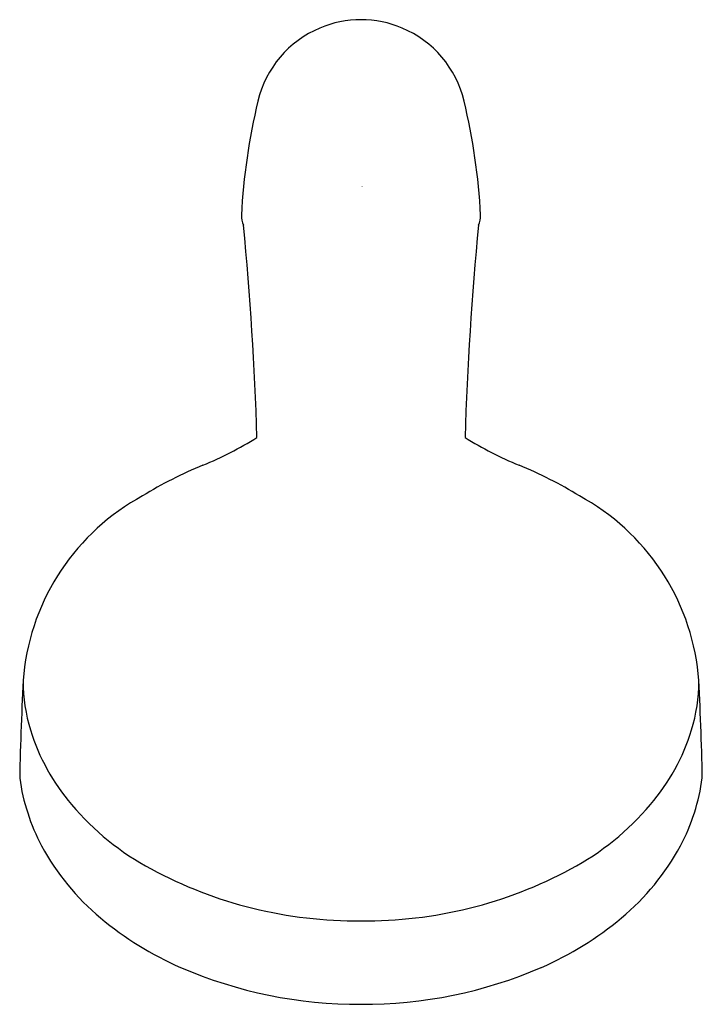
# Model space of a CAD drawing. Extents: x 97.34 to 100.88, y 3.08 to 8.17.
import ezdxf

# ---------------------------------------------------------------- set-up
doc = ezdxf.new("R2010")
doc.units = 0
doc.header["$LTSCALE"] = 0.64311
doc.layers.get('0').update_dxf_attribs({"color": 255, "linetype": 'CONTINUOUS'})
doc.layers.get('DEFPOINTS').update_dxf_attribs({"linetype": 'CONTINUOUS'})
doc.styles.get("Standard").update_dxf_attribs({"font": 'txt', "width": 0.8})

msp = doc.modelspace()

# ---------------------------------------------------------------- linework, layer by layer
for centre, radius, start, end in [((99.1104, 7.6225), 0.5487, 89.9987, 112.8869), ((99.1104, 7.6225), 0.5487, 67.1131, 90.0013), ((99.1103, 7.6227), 0.5484, 112.8869, 166.5605), ((99.1105, 7.6227), 0.5484, 13.4395, 67.1131), ((101.776, 6.9857), 3.2892, 166.5605, 176.9701), ((96.4448, 6.9857), 3.2892, 3.0299, 13.4395), ((98.5917, 7.1543), 0.1004, 176.9701, 207.078), ((99.6291, 7.1543), 0.1004, 332.922, 3.0299), ((81.3888, 5.4684), 17.1919, 1.80606, 5.47447), ((116.832, 5.4684), 17.1919, 174.52553, 178.19394), ((97.671, 7.4172), 1.6708, 291.8421, 302.6371), ((100.5497, 7.4172), 1.6708, 237.3629, 248.1579), ((99.1612, 3.7708), 2.2684, 112.5135, 121.3773), ((99.0595, 3.7708), 2.2684, 58.6227, 67.4865), ((98.5488, 4.6622), 1.1899, 118.5465, 173.9708), ((99.672, 4.6622), 1.1899, 6.0292, 61.4535), ((109.8476, 4.0353), 12.5048, 176.55257, 179.0288), ((98.2036, 4.7447), 0.8408, 179.8274, 197.1867), ((100.0172, 4.7447), 0.8408, 342.8133, 0.1726), ((88.307, 4.032), 12.5711, 0.98919, 3.44418), ((98.4476, 4.8202), 1.0962, 197.1867, 220.3824), ((99.7732, 4.8202), 1.0962, 319.6176, 342.8133), ((98.4081, 4.396), 1.0739, 187.9644, 207.7497), ((99.8202, 4.3928), 1.0657, 332.2123, 352.244), ((98.7029, 5.0374), 1.4314, 220.3824, 241.6881), ((99.5178, 5.0374), 1.4314, 298.3119, 319.6176), ((98.5905, 4.5131), 1.29, 208.5826, 230.0978), ((99.6303, 4.5131), 1.29, 309.9022, 331.4174), ((99.0882, 5.7526), 2.2438, 241.6881, 270.5656), ((99.1325, 5.7526), 2.2438, 269.4344, 298.3119), ((98.8603, 4.8358), 1.7105, 230.0978, 246.4692), ((99.3605, 4.8358), 1.7105, 293.5308, 309.9022), ((99.0982, 5.3954), 2.3186, 246.6002, 270.3009), ((99.1225, 5.3955), 2.3187, 269.6995, 293.399)]:
    msp.add_arc(centre, radius, start, end)

# ---------------------------------------------------------------- texts
at = {"layer": 'DEFPOINTS'}
for tag, p, s in [('TRADENAME', (99.1107, 7.3057), 'CITRUS'), ('MODELNUMBER', (99.1107, 7.3074), 'K-12861M'), ('PRODUCT', (99.1107, 7.3041), 'HANDSHOWER')]:
    msp.add_attdef(tag, p, s, height=0.001, dxfattribs=at)

doc.saveas('drawing.dxf')
